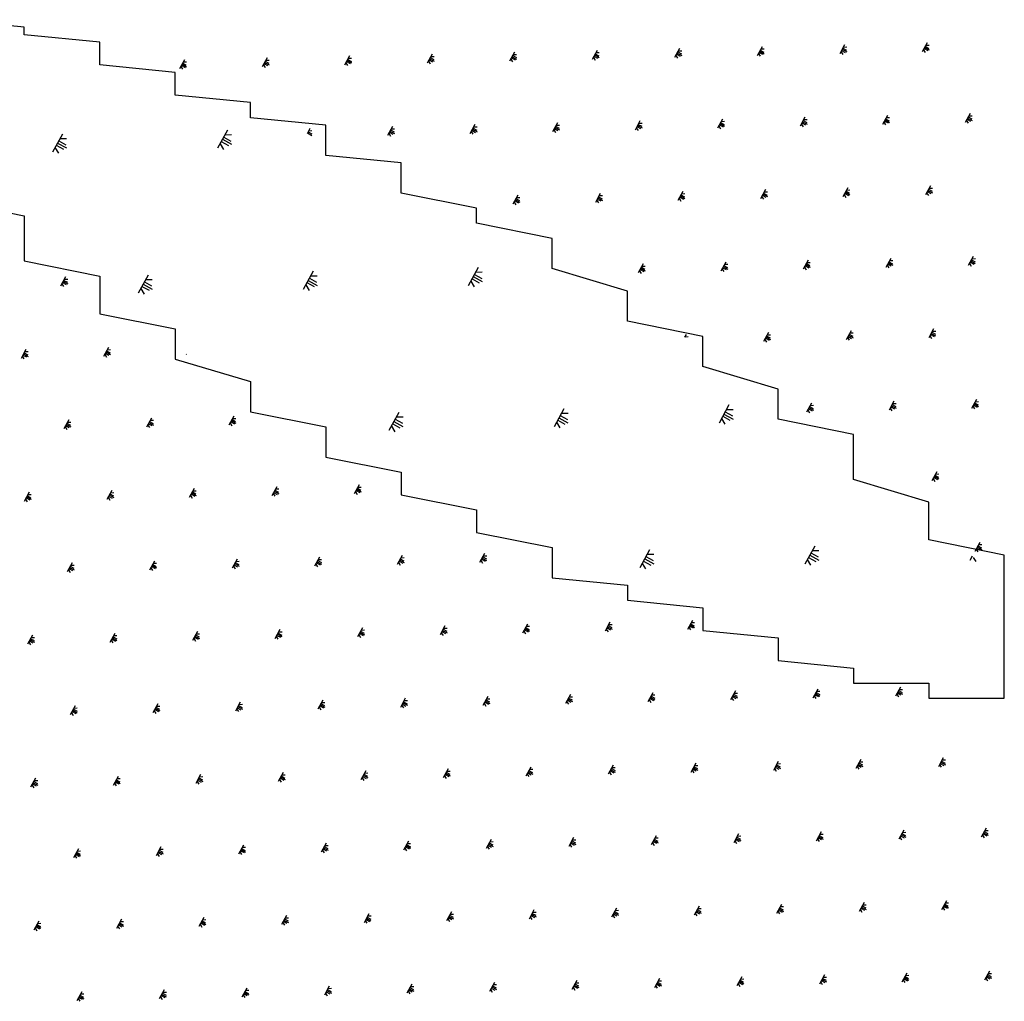
# Model space of a CAD drawing. Extents: x -103876 to -102917, y 57504 to 58908.
# Drawn here: x -103094 to -103081, y 58616 to 58629 of the extents above; entities that cross this region are included whole.
import ezdxf

# ---------------------------------------------------------------- set-up
doc = ezdxf.new("R2010")
doc.units = 0
doc.layers.get('0').update_dxf_attribs({"linetype": 'CONTINUOUS'})

msp = doc.modelspace()

# ---------------------------------------------------------------- linework, layer by layer
at = {"color": 254}
for p, q in [((-103083.118, 58628.467), (-103083.184, 58628.347)), ((-103082.023, 58628.492), (-103082.089, 58628.372)), ((-103082.04, 58628.462), (-103081.996, 58628.463)), ((-103089.685, 58628.319), (-103089.751, 58628.199)), ((-103088.591, 58628.343), (-103088.657, 58628.223)), ((-103087.496, 58628.368), (-103087.562, 58628.248)), ((-103087.521, 58628.323), (-103087.473, 58628.297)), ((-103087.513, 58628.338), (-103087.469, 58628.339)), ((-103086.402, 58628.393), (-103086.467, 58628.273)), ((-103086.434, 58628.333), (-103086.374, 58628.3)), ((-103086.426, 58628.348), (-103086.378, 58628.321)), ((-103086.418, 58628.363), (-103086.374, 58628.364)), ((-103085.307, 58628.417), (-103085.373, 58628.297)), ((-103085.356, 58628.327), (-103085.334, 58628.29)), ((-103085.348, 58628.342), (-103085.3, 58628.316)), ((-103085.34, 58628.357), (-103085.28, 58628.325)), ((-103085.332, 58628.372), (-103085.284, 58628.346)), ((-103085.323, 58628.387), (-103085.28, 58628.388)), ((-103084.212, 58628.442), (-103084.278, 58628.322)), ((-103084.262, 58628.352), (-103084.239, 58628.315)), ((-103084.254, 58628.367), (-103084.206, 58628.341)), ((-103084.245, 58628.382), (-103084.185, 58628.349)), ((-103084.237, 58628.397), (-103084.189, 58628.371)), ((-103084.229, 58628.412), (-103084.185, 58628.413)), ((-103083.167, 58628.377), (-103083.144, 58628.339)), ((-103083.159, 58628.392), (-103083.111, 58628.366)), ((-103083.151, 58628.407), (-103083.091, 58628.374)), ((-103083.143, 58628.422), (-103083.094, 58628.396)), ((-103083.134, 58628.437), (-103083.091, 58628.438)), ((-103082.073, 58628.402), (-103082.05, 58628.364)), ((-103082.064, 58628.417), (-103082.016, 58628.39)), ((-103082.056, 58628.432), (-103081.996, 58628.399)), ((-103082.048, 58628.447), (-103082, 58628.42)), ((-103091.875, 58628.269), (-103091.94, 58628.149)), ((-103091.916, 58628.194), (-103091.868, 58628.168)), ((-103091.907, 58628.209), (-103091.847, 58628.176)), ((-103091.899, 58628.224), (-103091.851, 58628.198)), ((-103091.891, 58628.239), (-103091.847, 58628.24)), ((-103090.78, 58628.294), (-103090.846, 58628.174)), ((-103090.829, 58628.204), (-103090.806, 58628.167)), ((-103090.821, 58628.219), (-103090.773, 58628.193)), ((-103090.813, 58628.234), (-103090.753, 58628.201)), ((-103090.805, 58628.249), (-103090.757, 58628.223)), ((-103090.796, 58628.264), (-103090.753, 58628.265)), ((-103089.735, 58628.229), (-103089.712, 58628.191)), ((-103089.726, 58628.244), (-103089.678, 58628.217)), ((-103089.718, 58628.259), (-103089.658, 58628.226)), ((-103089.71, 58628.274), (-103089.662, 58628.247)), ((-103089.702, 58628.289), (-103089.658, 58628.29)), ((-103088.64, 58628.253), (-103088.617, 58628.216)), ((-103088.632, 58628.268), (-103088.584, 58628.242)), ((-103088.624, 58628.283), (-103088.564, 58628.251)), ((-103088.615, 58628.298), (-103088.567, 58628.272)), ((-103088.607, 58628.313), (-103088.563, 58628.314)), ((-103087.545, 58628.278), (-103087.523, 58628.241)), ((-103087.537, 58628.293), (-103087.489, 58628.267)), ((-103087.529, 58628.308), (-103087.469, 58628.275)), ((-103086.451, 58628.303), (-103086.428, 58628.265)), ((-103086.443, 58628.318), (-103086.395, 58628.291)), ((-103091.924, 58628.179), (-103091.901, 58628.142)), ((-103081.455, 58627.556), (-103081.52, 58627.436)), ((-103088.022, 58627.408), (-103088.088, 58627.288)), ((-103086.928, 58627.433), (-103086.993, 58627.312)), ((-103085.833, 58627.457), (-103085.899, 58627.337)), ((-103085.858, 58627.412), (-103085.81, 58627.386)), ((-103085.849, 58627.427), (-103085.806, 58627.428)), ((-103084.738, 58627.482), (-103084.804, 58627.362)), ((-103084.779, 58627.407), (-103084.731, 58627.381)), ((-103084.771, 58627.422), (-103084.711, 58627.389)), ((-103084.763, 58627.437), (-103084.715, 58627.411)), ((-103084.755, 58627.452), (-103084.711, 58627.453)), ((-103083.644, 58627.507), (-103083.71, 58627.387)), ((-103083.693, 58627.417), (-103083.67, 58627.379)), ((-103083.685, 58627.432), (-103083.637, 58627.405)), ((-103083.677, 58627.447), (-103083.617, 58627.414)), ((-103083.668, 58627.462), (-103083.62, 58627.435)), ((-103083.66, 58627.477), (-103083.616, 58627.478)), ((-103082.549, 58627.531), (-103082.615, 58627.411)), ((-103082.598, 58627.441), (-103082.576, 58627.404)), ((-103082.59, 58627.456), (-103082.542, 58627.43)), ((-103082.582, 58627.471), (-103082.522, 58627.438)), ((-103082.574, 58627.486), (-103082.526, 58627.46)), ((-103082.566, 58627.501), (-103082.522, 58627.502)), ((-103081.504, 58627.466), (-103081.481, 58627.429)), ((-103081.496, 58627.481), (-103081.448, 58627.455)), ((-103081.487, 58627.496), (-103081.427, 58627.463)), ((-103081.479, 58627.511), (-103081.431, 58627.485)), ((-103081.471, 58627.526), (-103081.427, 58627.527)), ((-103090.211, 58627.358), (-103090.25, 58627.287)), ((-103090.244, 58627.298), (-103090.184, 58627.266)), ((-103090.236, 58627.313), (-103090.188, 58627.287)), ((-103090.228, 58627.328), (-103090.184, 58627.329)), ((-103089.117, 58627.383), (-103089.182, 58627.263)), ((-103089.166, 58627.293), (-103089.143, 58627.256)), ((-103089.158, 58627.308), (-103089.11, 58627.282)), ((-103089.15, 58627.323), (-103089.09, 58627.29)), ((-103089.141, 58627.338), (-103089.093, 58627.312)), ((-103089.133, 58627.353), (-103089.089, 58627.354)), ((-103088.071, 58627.318), (-103088.049, 58627.28)), ((-103088.063, 58627.333), (-103088.015, 58627.306)), ((-103088.055, 58627.348), (-103087.995, 58627.315)), ((-103088.047, 58627.363), (-103087.999, 58627.337)), ((-103088.039, 58627.378), (-103087.995, 58627.379)), ((-103086.977, 58627.342), (-103086.954, 58627.305)), ((-103086.969, 58627.357), (-103086.921, 58627.331)), ((-103086.96, 58627.372), (-103086.9, 58627.34)), ((-103086.952, 58627.387), (-103086.904, 58627.361)), ((-103086.944, 58627.403), (-103086.9, 58627.403)), ((-103085.882, 58627.367), (-103085.859, 58627.33)), ((-103085.874, 58627.382), (-103085.826, 58627.356)), ((-103085.866, 58627.397), (-103085.806, 58627.364)), ((-103084.788, 58627.392), (-103084.765, 58627.354)), ((-103086.359, 58626.497), (-103086.425, 58626.377)), ((-103085.264, 58626.522), (-103085.33, 58626.402)), ((-103085.281, 58626.492), (-103085.237, 58626.493)), ((-103084.17, 58626.546), (-103084.235, 58626.426)), ((-103084.194, 58626.501), (-103084.146, 58626.475)), ((-103084.186, 58626.516), (-103084.142, 58626.517)), ((-103083.075, 58626.571), (-103083.141, 58626.451)), ((-103083.116, 58626.496), (-103083.068, 58626.47)), ((-103083.108, 58626.511), (-103083.048, 58626.478)), ((-103083.1, 58626.526), (-103083.052, 58626.5)), ((-103083.092, 58626.541), (-103083.048, 58626.542)), ((-103081.981, 58626.596), (-103082.046, 58626.476)), ((-103082.03, 58626.506), (-103082.007, 58626.468)), ((-103082.022, 58626.521), (-103081.974, 58626.494)), ((-103082.013, 58626.536), (-103081.953, 58626.503)), ((-103082.005, 58626.551), (-103081.957, 58626.524)), ((-103081.997, 58626.566), (-103081.953, 58626.567)), ((-103087.453, 58626.472), (-103087.519, 58626.352)), ((-103087.503, 58626.382), (-103087.48, 58626.345)), ((-103087.494, 58626.397), (-103087.446, 58626.371)), ((-103087.486, 58626.412), (-103087.426, 58626.379)), ((-103087.478, 58626.427), (-103087.43, 58626.401)), ((-103087.47, 58626.442), (-103087.426, 58626.443)), ((-103086.408, 58626.407), (-103086.385, 58626.369)), ((-103086.4, 58626.422), (-103086.352, 58626.396)), ((-103086.392, 58626.437), (-103086.332, 58626.404)), ((-103086.383, 58626.452), (-103086.335, 58626.426)), ((-103086.375, 58626.467), (-103086.331, 58626.468)), ((-103085.314, 58626.432), (-103085.291, 58626.394)), ((-103085.305, 58626.447), (-103085.257, 58626.42)), ((-103085.297, 58626.462), (-103085.237, 58626.429)), ((-103085.289, 58626.477), (-103085.241, 58626.45)), ((-103084.219, 58626.456), (-103084.196, 58626.419)), ((-103084.211, 58626.471), (-103084.163, 58626.445)), ((-103084.203, 58626.486), (-103084.143, 58626.453)), ((-103083.124, 58626.481), (-103083.102, 58626.444)), ((-103084.696, 58625.586), (-103084.761, 58625.466)), ((-103083.601, 58625.611), (-103083.667, 58625.491)), ((-103083.617, 58625.581), (-103083.574, 58625.582)), ((-103082.506, 58625.635), (-103082.572, 58625.515)), ((-103082.539, 58625.575), (-103082.479, 58625.543)), ((-103082.531, 58625.59), (-103082.483, 58625.564)), ((-103082.523, 58625.605), (-103082.479, 58625.606)), ((-103081.412, 58625.66), (-103081.478, 58625.54)), ((-103081.453, 58625.585), (-103081.405, 58625.559)), ((-103081.445, 58625.6), (-103081.385, 58625.567)), ((-103081.436, 58625.615), (-103081.388, 58625.589)), ((-103081.428, 58625.63), (-103081.384, 58625.631)), ((-103085.79, 58625.561), (-103085.856, 58625.441)), ((-103085.839, 58625.471), (-103085.817, 58625.434)), ((-103085.831, 58625.486), (-103085.783, 58625.46)), ((-103085.823, 58625.501), (-103085.763, 58625.468)), ((-103085.815, 58625.516), (-103085.767, 58625.49)), ((-103085.807, 58625.531), (-103085.763, 58625.532)), ((-103084.745, 58625.496), (-103084.722, 58625.459)), ((-103084.737, 58625.511), (-103084.689, 58625.485)), ((-103084.728, 58625.526), (-103084.668, 58625.493)), ((-103084.72, 58625.541), (-103084.672, 58625.515)), ((-103084.712, 58625.556), (-103084.668, 58625.557)), ((-103083.65, 58625.521), (-103083.628, 58625.483)), ((-103083.642, 58625.536), (-103083.594, 58625.509)), ((-103083.634, 58625.551), (-103083.574, 58625.518)), ((-103083.626, 58625.566), (-103083.578, 58625.539)), ((-103082.556, 58625.545), (-103082.533, 58625.508)), ((-103082.547, 58625.56), (-103082.499, 58625.534)), ((-103081.461, 58625.57), (-103081.438, 58625.533)), ((-103093.452, 58625.388), (-103093.518, 58625.268)), ((-103093.485, 58625.328), (-103093.425, 58625.296)), ((-103093.477, 58625.343), (-103093.429, 58625.317)), ((-103093.469, 58625.358), (-103093.425, 58625.359)), ((-103093.502, 58625.298), (-103093.479, 58625.261)), ((-103093.493, 58625.313), (-103093.445, 58625.287)), ((-103083.032, 58624.675), (-103083.098, 58624.555)), ((-103081.938, 58624.7), (-103082.003, 58624.58)), ((-103081.954, 58624.67), (-103081.91, 58624.671)), ((-103085.221, 58624.626), (-103085.241, 58624.591)), ((-103085.238, 58624.596), (-103085.194, 58624.597)), ((-103084.127, 58624.65), (-103084.193, 58624.53)), ((-103084.176, 58624.56), (-103084.153, 58624.523)), ((-103084.168, 58624.575), (-103084.12, 58624.549)), ((-103084.16, 58624.59), (-103084.1, 58624.558)), ((-103084.152, 58624.605), (-103084.104, 58624.579)), ((-103084.143, 58624.62), (-103084.1, 58624.621)), ((-103083.082, 58624.585), (-103083.059, 58624.548)), ((-103083.073, 58624.6), (-103083.025, 58624.574)), ((-103083.065, 58624.615), (-103083.005, 58624.582)), ((-103083.057, 58624.63), (-103083.009, 58624.604)), ((-103083.049, 58624.645), (-103083.005, 58624.646)), ((-103081.987, 58624.61), (-103081.964, 58624.572)), ((-103081.979, 58624.625), (-103081.931, 58624.599)), ((-103081.971, 58624.64), (-103081.911, 58624.607)), ((-103081.962, 58624.655), (-103081.914, 58624.629)), ((-103093.978, 58624.428), (-103094.044, 58624.308)), ((-103092.884, 58624.453), (-103092.949, 58624.333)), ((-103092.908, 58624.408), (-103092.86, 58624.382)), ((-103092.9, 58624.423), (-103092.856, 58624.424)), ((-103094.027, 58624.338), (-103094.005, 58624.301)), ((-103094.019, 58624.353), (-103093.971, 58624.327)), ((-103094.011, 58624.368), (-103093.951, 58624.335)), ((-103094.003, 58624.383), (-103093.955, 58624.357)), ((-103093.995, 58624.398), (-103093.951, 58624.399)), ((-103092.933, 58624.363), (-103092.91, 58624.325)), ((-103092.925, 58624.378), (-103092.877, 58624.352)), ((-103092.916, 58624.393), (-103092.856, 58624.36)), ((-103091.85, 58624.366), (-103091.855, 58624.358)), ((-103081.369, 58623.764), (-103081.435, 58623.644)), ((-103083.558, 58623.715), (-103083.624, 58623.595)), ((-103083.608, 58623.625), (-103083.585, 58623.587)), ((-103083.599, 58623.64), (-103083.551, 58623.614)), ((-103083.591, 58623.655), (-103083.531, 58623.622)), ((-103083.583, 58623.67), (-103083.535, 58623.644)), ((-103083.575, 58623.685), (-103083.531, 58623.686)), ((-103082.464, 58623.74), (-103082.529, 58623.62)), ((-103082.513, 58623.65), (-103082.49, 58623.612)), ((-103082.505, 58623.665), (-103082.457, 58623.638)), ((-103082.496, 58623.68), (-103082.436, 58623.647)), ((-103082.488, 58623.695), (-103082.44, 58623.668)), ((-103082.48, 58623.71), (-103082.436, 58623.711)), ((-103081.418, 58623.674), (-103081.396, 58623.637)), ((-103081.41, 58623.689), (-103081.362, 58623.663)), ((-103081.402, 58623.704), (-103081.342, 58623.671)), ((-103081.394, 58623.719), (-103081.346, 58623.693)), ((-103081.385, 58623.734), (-103081.342, 58623.735)), ((-103093.409, 58623.493), (-103093.475, 58623.373)), ((-103092.315, 58623.517), (-103092.381, 58623.397)), ((-103092.331, 58623.487), (-103092.288, 58623.488)), ((-103091.22, 58623.542), (-103091.286, 58623.422)), ((-103091.245, 58623.497), (-103091.197, 58623.471)), ((-103091.237, 58623.512), (-103091.193, 58623.513)), ((-103093.459, 58623.403), (-103093.436, 58623.365)), ((-103093.451, 58623.418), (-103093.403, 58623.391)), ((-103093.442, 58623.433), (-103093.382, 58623.4)), ((-103093.434, 58623.448), (-103093.386, 58623.421)), ((-103093.426, 58623.463), (-103093.382, 58623.464)), ((-103092.364, 58623.427), (-103092.341, 58623.39)), ((-103092.356, 58623.442), (-103092.308, 58623.416)), ((-103092.348, 58623.457), (-103092.288, 58623.424)), ((-103092.34, 58623.472), (-103092.292, 58623.446)), ((-103091.27, 58623.452), (-103091.247, 58623.415)), ((-103091.261, 58623.467), (-103091.213, 58623.441)), ((-103091.253, 58623.482), (-103091.193, 58623.449)), ((-103081.895, 58622.804), (-103081.961, 58622.684)), ((-103081.944, 58622.714), (-103081.922, 58622.677)), ((-103081.936, 58622.729), (-103081.888, 58622.703)), ((-103081.928, 58622.744), (-103081.868, 58622.711)), ((-103081.92, 58622.759), (-103081.872, 58622.733)), ((-103081.911, 58622.774), (-103081.868, 58622.775)), ((-103091.746, 58622.582), (-103091.812, 58622.462)), ((-103090.652, 58622.606), (-103090.717, 58622.486)), ((-103090.668, 58622.576), (-103090.624, 58622.577)), ((-103089.557, 58622.631), (-103089.623, 58622.511)), ((-103089.582, 58622.586), (-103089.534, 58622.56)), ((-103089.573, 58622.601), (-103089.53, 58622.602)), ((-103093.935, 58622.532), (-103094.001, 58622.412)), ((-103093.985, 58622.442), (-103093.962, 58622.405)), ((-103093.976, 58622.457), (-103093.928, 58622.431)), ((-103093.968, 58622.472), (-103093.908, 58622.439)), ((-103093.96, 58622.487), (-103093.912, 58622.461)), ((-103093.952, 58622.502), (-103093.908, 58622.503)), ((-103092.841, 58622.557), (-103092.907, 58622.437)), ((-103092.89, 58622.467), (-103092.867, 58622.43)), ((-103092.882, 58622.482), (-103092.834, 58622.456)), ((-103092.874, 58622.497), (-103092.814, 58622.464)), ((-103092.865, 58622.512), (-103092.817, 58622.486)), ((-103092.857, 58622.527), (-103092.813, 58622.528)), ((-103091.795, 58622.492), (-103091.773, 58622.454)), ((-103091.787, 58622.507), (-103091.739, 58622.48)), ((-103091.779, 58622.522), (-103091.719, 58622.489)), ((-103091.771, 58622.537), (-103091.723, 58622.51)), ((-103091.763, 58622.552), (-103091.719, 58622.553)), ((-103090.701, 58622.516), (-103090.678, 58622.479)), ((-103090.693, 58622.531), (-103090.645, 58622.505)), ((-103090.684, 58622.546), (-103090.624, 58622.514)), ((-103090.676, 58622.561), (-103090.628, 58622.535)), ((-103089.606, 58622.541), (-103089.584, 58622.504)), ((-103089.598, 58622.556), (-103089.55, 58622.53)), ((-103089.59, 58622.571), (-103089.53, 58622.538)), ((-103081.326, 58621.868), (-103081.392, 58621.748)), ((-103081.367, 58621.793), (-103081.319, 58621.767)), ((-103081.359, 58621.808), (-103081.299, 58621.775)), ((-103081.351, 58621.823), (-103081.303, 58621.797)), ((-103081.343, 58621.838), (-103081.299, 58621.839)), ((-103090.083, 58621.671), (-103090.149, 58621.551)), ((-103088.988, 58621.696), (-103089.054, 58621.575)), ((-103089.005, 58621.665), (-103088.961, 58621.666)), ((-103087.894, 58621.72), (-103087.96, 58621.6)), ((-103087.927, 58621.66), (-103087.867, 58621.627)), ((-103087.918, 58621.675), (-103087.87, 58621.649)), ((-103087.91, 58621.69), (-103087.866, 58621.691)), ((-103081.376, 58621.778), (-103081.353, 58621.741)), ((-103093.367, 58621.597), (-103093.432, 58621.477)), ((-103093.4, 58621.537), (-103093.34, 58621.504)), ((-103093.391, 58621.552), (-103093.343, 58621.525)), ((-103093.383, 58621.567), (-103093.339, 58621.568)), ((-103092.272, 58621.621), (-103092.338, 58621.501)), ((-103092.321, 58621.531), (-103092.299, 58621.494)), ((-103092.313, 58621.546), (-103092.265, 58621.52)), ((-103092.305, 58621.561), (-103092.245, 58621.529)), ((-103092.297, 58621.576), (-103092.249, 58621.55)), ((-103092.289, 58621.591), (-103092.245, 58621.592)), ((-103091.178, 58621.646), (-103091.243, 58621.526)), ((-103091.227, 58621.556), (-103091.204, 58621.519)), ((-103091.219, 58621.571), (-103091.171, 58621.545)), ((-103091.21, 58621.586), (-103091.15, 58621.553)), ((-103091.202, 58621.601), (-103091.154, 58621.575)), ((-103091.194, 58621.616), (-103091.15, 58621.617)), ((-103090.132, 58621.581), (-103090.109, 58621.543)), ((-103090.124, 58621.596), (-103090.076, 58621.569)), ((-103090.116, 58621.611), (-103090.056, 58621.578)), ((-103090.108, 58621.626), (-103090.06, 58621.599)), ((-103090.099, 58621.641), (-103090.056, 58621.642)), ((-103089.038, 58621.605), (-103089.015, 58621.568)), ((-103089.029, 58621.62), (-103088.981, 58621.594)), ((-103089.021, 58621.635), (-103088.961, 58621.603)), ((-103089.013, 58621.65), (-103088.965, 58621.624)), ((-103087.943, 58621.63), (-103087.92, 58621.593)), ((-103087.935, 58621.645), (-103087.887, 58621.619)), ((-103093.416, 58621.507), (-103093.393, 58621.469)), ((-103093.408, 58621.522), (-103093.36, 58621.495)), ((-103088.42, 58620.76), (-103088.485, 58620.64)), ((-103087.325, 58620.785), (-103087.391, 58620.665)), ((-103087.342, 58620.755), (-103087.298, 58620.756)), ((-103086.231, 58620.809), (-103086.296, 58620.689)), ((-103086.263, 58620.749), (-103086.203, 58620.716)), ((-103086.255, 58620.764), (-103086.207, 58620.738)), ((-103086.247, 58620.779), (-103086.203, 58620.78)), ((-103085.136, 58620.834), (-103085.202, 58620.714)), ((-103085.185, 58620.744), (-103085.162, 58620.707)), ((-103085.177, 58620.759), (-103085.129, 58620.733)), ((-103085.169, 58620.774), (-103085.109, 58620.741)), ((-103085.161, 58620.789), (-103085.113, 58620.763)), ((-103085.152, 58620.804), (-103085.109, 58620.805)), ((-103093.893, 58620.636), (-103093.958, 58620.516)), ((-103092.798, 58620.661), (-103092.864, 58620.541)), ((-103092.823, 58620.616), (-103092.775, 58620.59)), ((-103092.814, 58620.631), (-103092.771, 58620.632)), ((-103091.703, 58620.686), (-103091.769, 58620.566)), ((-103091.736, 58620.626), (-103091.676, 58620.593)), ((-103091.728, 58620.641), (-103091.68, 58620.615)), ((-103091.72, 58620.656), (-103091.676, 58620.657)), ((-103090.609, 58620.711), (-103090.675, 58620.59)), ((-103090.658, 58620.62), (-103090.635, 58620.583)), ((-103090.65, 58620.635), (-103090.602, 58620.609)), ((-103090.642, 58620.651), (-103090.582, 58620.618)), ((-103090.633, 58620.666), (-103090.585, 58620.639)), ((-103090.625, 58620.681), (-103090.581, 58620.682)), ((-103089.514, 58620.735), (-103089.58, 58620.615)), ((-103089.564, 58620.645), (-103089.541, 58620.608)), ((-103089.555, 58620.66), (-103089.507, 58620.634)), ((-103089.547, 58620.675), (-103089.487, 58620.642)), ((-103089.539, 58620.69), (-103089.491, 58620.664)), ((-103089.531, 58620.705), (-103089.487, 58620.706)), ((-103088.469, 58620.67), (-103088.446, 58620.632)), ((-103088.461, 58620.685), (-103088.413, 58620.659)), ((-103088.453, 58620.7), (-103088.393, 58620.667)), ((-103088.444, 58620.715), (-103088.396, 58620.689)), ((-103088.436, 58620.73), (-103088.392, 58620.731)), ((-103087.374, 58620.695), (-103087.352, 58620.657)), ((-103087.366, 58620.71), (-103087.318, 58620.683)), ((-103087.358, 58620.725), (-103087.298, 58620.692)), ((-103087.35, 58620.74), (-103087.302, 58620.713)), ((-103086.28, 58620.719), (-103086.257, 58620.682)), ((-103086.272, 58620.734), (-103086.224, 58620.708)), ((-103093.942, 58620.546), (-103093.919, 58620.509)), ((-103093.934, 58620.561), (-103093.886, 58620.535)), ((-103093.925, 58620.576), (-103093.865, 58620.544)), ((-103093.917, 58620.591), (-103093.869, 58620.565)), ((-103093.909, 58620.606), (-103093.865, 58620.607)), ((-103092.847, 58620.571), (-103092.825, 58620.534)), ((-103092.839, 58620.586), (-103092.791, 58620.56)), ((-103092.831, 58620.601), (-103092.771, 58620.568)), ((-103091.753, 58620.596), (-103091.73, 58620.558)), ((-103091.745, 58620.611), (-103091.696, 58620.585)), ((-103086.756, 58619.849), (-103086.822, 58619.729)), ((-103085.662, 58619.874), (-103085.728, 58619.754)), ((-103085.686, 58619.829), (-103085.638, 58619.802)), ((-103085.678, 58619.844), (-103085.634, 58619.845)), ((-103084.567, 58619.898), (-103084.633, 58619.778)), ((-103084.6, 58619.838), (-103084.54, 58619.806)), ((-103084.592, 58619.853), (-103084.544, 58619.827)), ((-103084.584, 58619.868), (-103084.54, 58619.869)), ((-103083.473, 58619.923), (-103083.538, 58619.803)), ((-103083.522, 58619.833), (-103083.499, 58619.796)), ((-103083.514, 58619.848), (-103083.466, 58619.822)), ((-103083.506, 58619.863), (-103083.446, 58619.83)), ((-103083.497, 58619.878), (-103083.449, 58619.852)), ((-103083.489, 58619.893), (-103083.445, 58619.894)), ((-103082.378, 58619.948), (-103082.444, 58619.828)), ((-103082.427, 58619.858), (-103082.405, 58619.82)), ((-103082.419, 58619.873), (-103082.371, 58619.846)), ((-103082.411, 58619.888), (-103082.351, 58619.855)), ((-103082.403, 58619.903), (-103082.355, 58619.876)), ((-103082.395, 58619.918), (-103082.351, 58619.919)), ((-103093.324, 58619.701), (-103093.39, 58619.581)), ((-103092.229, 58619.726), (-103092.295, 58619.606)), ((-103091.135, 58619.75), (-103091.2, 58619.63)), ((-103091.159, 58619.705), (-103091.111, 58619.679)), ((-103091.151, 58619.72), (-103091.107, 58619.721)), ((-103090.04, 58619.775), (-103090.106, 58619.655)), ((-103090.081, 58619.7), (-103090.033, 58619.674)), ((-103090.073, 58619.715), (-103090.013, 58619.682)), ((-103090.065, 58619.73), (-103090.017, 58619.704)), ((-103090.057, 58619.745), (-103090.013, 58619.746)), ((-103088.946, 58619.8), (-103089.011, 58619.68)), ((-103088.995, 58619.71), (-103088.972, 58619.672)), ((-103088.987, 58619.725), (-103088.939, 58619.698)), ((-103088.978, 58619.74), (-103088.918, 58619.707)), ((-103088.97, 58619.755), (-103088.922, 58619.728)), ((-103088.962, 58619.77), (-103088.918, 58619.771)), ((-103087.851, 58619.824), (-103087.917, 58619.704)), ((-103087.9, 58619.734), (-103087.878, 58619.697)), ((-103087.892, 58619.749), (-103087.844, 58619.723)), ((-103087.884, 58619.764), (-103087.824, 58619.731)), ((-103087.876, 58619.779), (-103087.828, 58619.753)), ((-103087.867, 58619.794), (-103087.824, 58619.795)), ((-103086.806, 58619.759), (-103086.783, 58619.722)), ((-103086.797, 58619.774), (-103086.749, 58619.748)), ((-103086.789, 58619.789), (-103086.729, 58619.756)), ((-103086.781, 58619.804), (-103086.733, 58619.778)), ((-103086.773, 58619.819), (-103086.729, 58619.82)), ((-103085.711, 58619.784), (-103085.688, 58619.746)), ((-103085.703, 58619.799), (-103085.655, 58619.772)), ((-103085.695, 58619.814), (-103085.635, 58619.781)), ((-103084.617, 58619.808), (-103084.594, 58619.771)), ((-103084.608, 58619.823), (-103084.56, 58619.797)), ((-103093.373, 58619.611), (-103093.35, 58619.573)), ((-103093.365, 58619.626), (-103093.317, 58619.6)), ((-103093.357, 58619.641), (-103093.297, 58619.608)), ((-103093.349, 58619.656), (-103093.301, 58619.63)), ((-103093.34, 58619.671), (-103093.297, 58619.672)), ((-103092.279, 58619.636), (-103092.256, 58619.598)), ((-103092.27, 58619.651), (-103092.222, 58619.624)), ((-103092.262, 58619.666), (-103092.202, 58619.633)), ((-103092.254, 58619.681), (-103092.206, 58619.654)), ((-103092.246, 58619.696), (-103092.202, 58619.697)), ((-103091.184, 58619.66), (-103091.161, 58619.623)), ((-103091.176, 58619.675), (-103091.128, 58619.649)), ((-103091.168, 58619.69), (-103091.108, 58619.657)), ((-103090.089, 58619.685), (-103090.067, 58619.647)), ((-103085.093, 58618.938), (-103085.159, 58618.818)), ((-103083.999, 58618.963), (-103084.064, 58618.843)), ((-103084.023, 58618.918), (-103083.975, 58618.892)), ((-103084.015, 58618.933), (-103083.971, 58618.934)), ((-103082.904, 58618.988), (-103082.97, 58618.867)), ((-103082.937, 58618.928), (-103082.877, 58618.895)), ((-103082.929, 58618.943), (-103082.881, 58618.916)), ((-103082.92, 58618.958), (-103082.877, 58618.959)), ((-103081.809, 58619.012), (-103081.875, 58618.892)), ((-103081.859, 58618.922), (-103081.836, 58618.885)), ((-103081.85, 58618.937), (-103081.802, 58618.911)), ((-103081.842, 58618.952), (-103081.782, 58618.919)), ((-103081.834, 58618.967), (-103081.786, 58618.941)), ((-103081.826, 58618.982), (-103081.782, 58618.983)), ((-103091.661, 58618.79), (-103091.726, 58618.67)), ((-103090.566, 58618.815), (-103090.632, 58618.695)), ((-103090.582, 58618.785), (-103090.539, 58618.786)), ((-103089.471, 58618.839), (-103089.537, 58618.719)), ((-103089.496, 58618.794), (-103089.448, 58618.768)), ((-103089.488, 58618.809), (-103089.444, 58618.81)), ((-103088.377, 58618.864), (-103088.443, 58618.744)), ((-103088.418, 58618.789), (-103088.37, 58618.763)), ((-103088.41, 58618.804), (-103088.35, 58618.771)), ((-103088.402, 58618.819), (-103088.354, 58618.793)), ((-103088.393, 58618.834), (-103088.35, 58618.835)), ((-103087.282, 58618.889), (-103087.348, 58618.769)), ((-103087.332, 58618.799), (-103087.309, 58618.761)), ((-103087.323, 58618.814), (-103087.275, 58618.787)), ((-103087.315, 58618.829), (-103087.255, 58618.796)), ((-103087.307, 58618.844), (-103087.259, 58618.817)), ((-103087.299, 58618.859), (-103087.255, 58618.86)), ((-103086.188, 58618.913), (-103086.253, 58618.793)), ((-103086.237, 58618.823), (-103086.214, 58618.786)), ((-103086.229, 58618.838), (-103086.181, 58618.812)), ((-103086.221, 58618.853), (-103086.161, 58618.821)), ((-103086.212, 58618.868), (-103086.164, 58618.842)), ((-103086.204, 58618.883), (-103086.16, 58618.884)), ((-103085.142, 58618.848), (-103085.12, 58618.811)), ((-103085.134, 58618.863), (-103085.086, 58618.837)), ((-103085.126, 58618.878), (-103085.066, 58618.845)), ((-103085.118, 58618.893), (-103085.07, 58618.867)), ((-103085.11, 58618.908), (-103085.066, 58618.909)), ((-103084.048, 58618.873), (-103084.025, 58618.835)), ((-103084.04, 58618.888), (-103083.992, 58618.862)), ((-103084.031, 58618.903), (-103083.971, 58618.87)), ((-103082.953, 58618.897), (-103082.931, 58618.86)), ((-103082.945, 58618.913), (-103082.897, 58618.886)), ((-103093.85, 58618.741), (-103093.916, 58618.621)), ((-103093.891, 58618.666), (-103093.843, 58618.639)), ((-103093.883, 58618.681), (-103093.823, 58618.648)), ((-103093.874, 58618.696), (-103093.826, 58618.669)), ((-103093.866, 58618.711), (-103093.822, 58618.712)), ((-103092.755, 58618.765), (-103092.821, 58618.645)), ((-103092.805, 58618.675), (-103092.782, 58618.638)), ((-103092.796, 58618.69), (-103092.748, 58618.664)), ((-103092.788, 58618.705), (-103092.728, 58618.672)), ((-103092.78, 58618.72), (-103092.732, 58618.694)), ((-103092.772, 58618.735), (-103092.728, 58618.736)), ((-103091.71, 58618.7), (-103091.687, 58618.663)), ((-103091.702, 58618.715), (-103091.654, 58618.689)), ((-103091.694, 58618.73), (-103091.633, 58618.697)), ((-103091.685, 58618.745), (-103091.637, 58618.719)), ((-103091.677, 58618.76), (-103091.633, 58618.761)), ((-103090.615, 58618.725), (-103090.593, 58618.687)), ((-103090.607, 58618.74), (-103090.559, 58618.713)), ((-103090.599, 58618.755), (-103090.539, 58618.722)), ((-103090.591, 58618.77), (-103090.543, 58618.743)), ((-103089.521, 58618.749), (-103089.498, 58618.712)), ((-103089.513, 58618.764), (-103089.465, 58618.738)), ((-103089.504, 58618.779), (-103089.444, 58618.746)), ((-103088.426, 58618.774), (-103088.403, 58618.737)), ((-103093.899, 58618.651), (-103093.876, 58618.613)), ((-103084.524, 58618.003), (-103084.59, 58617.883)), ((-103083.43, 58618.027), (-103083.496, 58617.907)), ((-103082.335, 58618.052), (-103082.401, 58617.932)), ((-103082.36, 58618.007), (-103082.312, 58617.981)), ((-103082.352, 58618.022), (-103082.308, 58618.023)), ((-103081.241, 58618.077), (-103081.306, 58617.957)), ((-103081.282, 58618.002), (-103081.234, 58617.975)), ((-103081.274, 58618.017), (-103081.214, 58617.984)), ((-103081.265, 58618.032), (-103081.217, 58618.005)), ((-103081.257, 58618.047), (-103081.213, 58618.048)), ((-103089.997, 58617.879), (-103090.063, 58617.759)), ((-103088.903, 58617.904), (-103088.969, 58617.784)), ((-103088.919, 58617.874), (-103088.875, 58617.875)), ((-103087.808, 58617.928), (-103087.874, 58617.808)), ((-103087.833, 58617.883), (-103087.785, 58617.857)), ((-103087.825, 58617.898), (-103087.781, 58617.899)), ((-103086.714, 58617.953), (-103086.779, 58617.833)), ((-103086.755, 58617.878), (-103086.707, 58617.852)), ((-103086.747, 58617.893), (-103086.686, 58617.86)), ((-103086.738, 58617.908), (-103086.69, 58617.882)), ((-103086.73, 58617.923), (-103086.686, 58617.924)), ((-103085.619, 58617.978), (-103085.685, 58617.858)), ((-103085.668, 58617.888), (-103085.646, 58617.85)), ((-103085.66, 58617.903), (-103085.612, 58617.877)), ((-103085.652, 58617.918), (-103085.592, 58617.885)), ((-103085.644, 58617.933), (-103085.596, 58617.907)), ((-103085.635, 58617.948), (-103085.592, 58617.949)), ((-103084.574, 58617.913), (-103084.551, 58617.875)), ((-103084.566, 58617.928), (-103084.518, 58617.901)), ((-103084.557, 58617.943), (-103084.497, 58617.91)), ((-103084.549, 58617.958), (-103084.501, 58617.931)), ((-103084.541, 58617.973), (-103084.497, 58617.974)), ((-103083.479, 58617.937), (-103083.456, 58617.9)), ((-103083.471, 58617.952), (-103083.423, 58617.926)), ((-103083.463, 58617.967), (-103083.403, 58617.934)), ((-103083.455, 58617.982), (-103083.407, 58617.956)), ((-103083.446, 58617.997), (-103083.403, 58617.998)), ((-103082.385, 58617.962), (-103082.362, 58617.924)), ((-103082.376, 58617.977), (-103082.328, 58617.951)), ((-103082.368, 58617.992), (-103082.308, 58617.959)), ((-103081.29, 58617.987), (-103081.267, 58617.949)), ((-103093.281, 58617.805), (-103093.347, 58617.685)), ((-103093.314, 58617.745), (-103093.254, 58617.712)), ((-103093.306, 58617.76), (-103093.258, 58617.734)), ((-103093.298, 58617.775), (-103093.254, 58617.776)), ((-103092.187, 58617.83), (-103092.252, 58617.71)), ((-103092.236, 58617.74), (-103092.213, 58617.702)), ((-103092.228, 58617.755), (-103092.18, 58617.728)), ((-103092.219, 58617.77), (-103092.159, 58617.737)), ((-103092.211, 58617.785), (-103092.163, 58617.758)), ((-103092.203, 58617.8), (-103092.159, 58617.801)), ((-103091.092, 58617.854), (-103091.158, 58617.734)), ((-103091.141, 58617.764), (-103091.119, 58617.727)), ((-103091.133, 58617.779), (-103091.085, 58617.753)), ((-103091.125, 58617.794), (-103091.065, 58617.761)), ((-103091.117, 58617.809), (-103091.069, 58617.783)), ((-103091.108, 58617.824), (-103091.065, 58617.825)), ((-103090.047, 58617.789), (-103090.024, 58617.752)), ((-103090.038, 58617.804), (-103089.99, 58617.778)), ((-103090.03, 58617.819), (-103089.97, 58617.786)), ((-103090.022, 58617.834), (-103089.974, 58617.808)), ((-103090.014, 58617.849), (-103089.97, 58617.85)), ((-103088.952, 58617.814), (-103088.929, 58617.776)), ((-103088.944, 58617.829), (-103088.896, 58617.802)), ((-103088.936, 58617.844), (-103088.876, 58617.811)), ((-103088.927, 58617.859), (-103088.879, 58617.832)), ((-103087.858, 58617.838), (-103087.835, 58617.801)), ((-103087.849, 58617.853), (-103087.801, 58617.827)), ((-103087.841, 58617.868), (-103087.781, 58617.836)), ((-103086.763, 58617.863), (-103086.74, 58617.826)), ((-103093.33, 58617.715), (-103093.308, 58617.678)), ((-103093.322, 58617.73), (-103093.274, 58617.704)), ((-103082.861, 58617.092), (-103082.927, 58616.972)), ((-103081.767, 58617.116), (-103081.832, 58616.996)), ((-103081.783, 58617.086), (-103081.739, 58617.087)), ((-103088.334, 58616.968), (-103088.4, 58616.848)), ((-103087.24, 58616.993), (-103087.305, 58616.873)), ((-103087.256, 58616.963), (-103087.212, 58616.964)), ((-103086.145, 58617.018), (-103086.211, 58616.898)), ((-103086.178, 58616.958), (-103086.118, 58616.925)), ((-103086.17, 58616.973), (-103086.122, 58616.946)), ((-103086.161, 58616.988), (-103086.118, 58616.989)), ((-103085.05, 58617.042), (-103085.116, 58616.922)), ((-103085.091, 58616.967), (-103085.043, 58616.941)), ((-103085.083, 58616.982), (-103085.023, 58616.949)), ((-103085.075, 58616.997), (-103085.027, 58616.971)), ((-103085.067, 58617.012), (-103085.023, 58617.013)), ((-103083.956, 58617.067), (-103084.022, 58616.947)), ((-103084.005, 58616.977), (-103083.982, 58616.94)), ((-103083.997, 58616.992), (-103083.949, 58616.966)), ((-103083.989, 58617.007), (-103083.929, 58616.974)), ((-103083.98, 58617.022), (-103083.932, 58616.996)), ((-103083.972, 58617.037), (-103083.928, 58617.038)), ((-103082.911, 58617.002), (-103082.888, 58616.964)), ((-103082.902, 58617.017), (-103082.854, 58616.99)), ((-103082.894, 58617.032), (-103082.834, 58616.999)), ((-103082.886, 58617.047), (-103082.838, 58617.02)), ((-103082.878, 58617.062), (-103082.834, 58617.063)), ((-103081.816, 58617.026), (-103081.793, 58616.989)), ((-103081.808, 58617.041), (-103081.76, 58617.015)), ((-103081.799, 58617.056), (-103081.739, 58617.023)), ((-103081.791, 58617.071), (-103081.743, 58617.045)), ((-103093.807, 58616.845), (-103093.873, 58616.725)), ((-103092.712, 58616.869), (-103092.778, 58616.749)), ((-103092.737, 58616.824), (-103092.689, 58616.798)), ((-103092.729, 58616.839), (-103092.685, 58616.84)), ((-103091.618, 58616.894), (-103091.684, 58616.774)), ((-103091.651, 58616.834), (-103091.591, 58616.801)), ((-103091.643, 58616.849), (-103091.595, 58616.823)), ((-103091.634, 58616.864), (-103091.591, 58616.865)), ((-103090.523, 58616.919), (-103090.589, 58616.799)), ((-103090.573, 58616.829), (-103090.55, 58616.791)), ((-103090.564, 58616.844), (-103090.516, 58616.817)), ((-103090.556, 58616.859), (-103090.496, 58616.826)), ((-103090.548, 58616.874), (-103090.5, 58616.847)), ((-103090.54, 58616.889), (-103090.496, 58616.89)), ((-103089.429, 58616.943), (-103089.494, 58616.823)), ((-103089.478, 58616.853), (-103089.455, 58616.816)), ((-103089.47, 58616.868), (-103089.422, 58616.842)), ((-103089.462, 58616.883), (-103089.402, 58616.851)), ((-103089.453, 58616.898), (-103089.405, 58616.872)), ((-103089.445, 58616.913), (-103089.401, 58616.914)), ((-103088.383, 58616.878), (-103088.361, 58616.841)), ((-103088.375, 58616.893), (-103088.327, 58616.867)), ((-103088.367, 58616.908), (-103088.307, 58616.875)), ((-103088.359, 58616.923), (-103088.311, 58616.897)), ((-103088.351, 58616.938), (-103088.307, 58616.939)), ((-103087.289, 58616.903), (-103087.266, 58616.865)), ((-103087.281, 58616.918), (-103087.233, 58616.892)), ((-103087.272, 58616.933), (-103087.212, 58616.9)), ((-103087.264, 58616.948), (-103087.216, 58616.922)), ((-103086.194, 58616.928), (-103086.172, 58616.89)), ((-103086.186, 58616.943), (-103086.138, 58616.916)), ((-103085.1, 58616.952), (-103085.077, 58616.915)), ((-103093.856, 58616.755), (-103093.834, 58616.717)), ((-103093.848, 58616.77), (-103093.8, 58616.743)), ((-103093.84, 58616.785), (-103093.78, 58616.752)), ((-103093.832, 58616.8), (-103093.784, 58616.773)), ((-103093.823, 58616.815), (-103093.78, 58616.816)), ((-103092.762, 58616.779), (-103092.739, 58616.742)), ((-103092.754, 58616.794), (-103092.706, 58616.768)), ((-103092.745, 58616.809), (-103092.685, 58616.776)), ((-103091.667, 58616.804), (-103091.644, 58616.767)), ((-103091.659, 58616.819), (-103091.611, 58616.793)), ((-103081.198, 58616.181), (-103081.264, 58616.061)), ((-103086.671, 58616.057), (-103086.737, 58615.937)), ((-103085.576, 58616.082), (-103085.642, 58615.962)), ((-103085.593, 58616.052), (-103085.549, 58616.053)), ((-103084.482, 58616.107), (-103084.547, 58615.987)), ((-103084.515, 58616.047), (-103084.455, 58616.014)), ((-103084.506, 58616.062), (-103084.458, 58616.035)), ((-103084.498, 58616.077), (-103084.454, 58616.078)), ((-103083.387, 58616.131), (-103083.453, 58616.011)), ((-103083.436, 58616.041), (-103083.414, 58616.004)), ((-103083.428, 58616.056), (-103083.38, 58616.03)), ((-103083.42, 58616.071), (-103083.36, 58616.038)), ((-103083.412, 58616.086), (-103083.364, 58616.06)), ((-103083.404, 58616.101), (-103083.36, 58616.102)), ((-103082.293, 58616.156), (-103082.358, 58616.036)), ((-103082.342, 58616.066), (-103082.319, 58616.029)), ((-103082.334, 58616.081), (-103082.286, 58616.055)), ((-103082.325, 58616.096), (-103082.265, 58616.063)), ((-103082.317, 58616.111), (-103082.269, 58616.085)), ((-103082.309, 58616.126), (-103082.265, 58616.127)), ((-103081.247, 58616.091), (-103081.225, 58616.053)), ((-103081.239, 58616.106), (-103081.191, 58616.079)), ((-103081.231, 58616.121), (-103081.171, 58616.088)), ((-103081.223, 58616.136), (-103081.175, 58616.109)), ((-103081.214, 58616.151), (-103081.171, 58616.152)), ((-103092.144, 58615.934), (-103092.21, 58615.814)), ((-103091.049, 58615.958), (-103091.115, 58615.838)), ((-103091.074, 58615.913), (-103091.026, 58615.887)), ((-103091.066, 58615.928), (-103091.022, 58615.929)), ((-103089.955, 58615.983), (-103090.02, 58615.863)), ((-103089.987, 58615.923), (-103089.927, 58615.89)), ((-103089.979, 58615.938), (-103089.931, 58615.912)), ((-103089.971, 58615.953), (-103089.927, 58615.954)), ((-103088.86, 58616.008), (-103088.926, 58615.888)), ((-103088.909, 58615.918), (-103088.887, 58615.88)), ((-103088.901, 58615.933), (-103088.853, 58615.907)), ((-103088.893, 58615.948), (-103088.833, 58615.915)), ((-103088.885, 58615.963), (-103088.837, 58615.937)), ((-103088.876, 58615.978), (-103088.833, 58615.979)), ((-103087.765, 58616.033), (-103087.831, 58615.913)), ((-103087.815, 58615.943), (-103087.792, 58615.905)), ((-103087.807, 58615.958), (-103087.759, 58615.931)), ((-103087.798, 58615.973), (-103087.738, 58615.94)), ((-103087.79, 58615.988), (-103087.742, 58615.961)), ((-103087.782, 58616.003), (-103087.738, 58616.004)), ((-103086.72, 58615.967), (-103086.697, 58615.93)), ((-103086.712, 58615.982), (-103086.664, 58615.956)), ((-103086.704, 58615.997), (-103086.644, 58615.964)), ((-103086.696, 58616.012), (-103086.647, 58615.986)), ((-103086.687, 58616.027), (-103086.644, 58616.028)), ((-103085.626, 58615.992), (-103085.603, 58615.955)), ((-103085.617, 58616.007), (-103085.569, 58615.981)), ((-103085.609, 58616.022), (-103085.549, 58615.989)), ((-103085.601, 58616.037), (-103085.553, 58616.011)), ((-103084.531, 58616.017), (-103084.508, 58615.979)), ((-103084.523, 58616.032), (-103084.475, 58616.005)), ((-103093.238, 58615.909), (-103093.304, 58615.789)), ((-103093.288, 58615.819), (-103093.265, 58615.782)), ((-103093.279, 58615.834), (-103093.231, 58615.808)), ((-103093.271, 58615.849), (-103093.211, 58615.816)), ((-103093.263, 58615.864), (-103093.215, 58615.838)), ((-103093.255, 58615.879), (-103093.211, 58615.88)), ((-103092.193, 58615.844), (-103092.17, 58615.806)), ((-103092.185, 58615.859), (-103092.137, 58615.832)), ((-103092.177, 58615.874), (-103092.117, 58615.841)), ((-103092.168, 58615.889), (-103092.12, 58615.862)), ((-103092.16, 58615.904), (-103092.116, 58615.905)), ((-103091.098, 58615.868), (-103091.076, 58615.831)), ((-103091.09, 58615.883), (-103091.042, 58615.857)), ((-103091.082, 58615.898), (-103091.022, 58615.866)), ((-103090.004, 58615.893), (-103089.981, 58615.856)), ((-103089.996, 58615.908), (-103089.948, 58615.882))]:
    msp.add_line(p, q, dxfattribs=at)
at = {"color": 0}
for p, q in [((-103093.495, 58627.284), (-103093.626, 58627.044)), ((-103091.306, 58627.334), (-103091.437, 58627.094)), ((-103091.339, 58627.274), (-103091.251, 58627.276)), ((-103093.561, 58627.164), (-103093.441, 58627.099)), ((-103093.544, 58627.194), (-103093.448, 58627.142)), ((-103093.528, 58627.224), (-103093.44, 58627.226)), ((-103091.404, 58627.154), (-103091.359, 58627.079)), ((-103091.388, 58627.184), (-103091.292, 58627.131)), ((-103091.372, 58627.214), (-103091.252, 58627.148)), ((-103091.355, 58627.244), (-103091.259, 58627.191)), ((-103093.594, 58627.104), (-103093.548, 58627.029)), ((-103093.577, 58627.134), (-103093.481, 58627.082)), ((-103090.168, 58625.463), (-103090.3, 58625.222)), ((-103087.979, 58625.512), (-103088.111, 58625.272)), ((-103088.012, 58625.452), (-103087.925, 58625.454)), ((-103092.358, 58625.413), (-103092.489, 58625.173)), ((-103092.407, 58625.323), (-103092.311, 58625.271)), ((-103092.391, 58625.353), (-103092.303, 58625.355)), ((-103090.234, 58625.343), (-103090.114, 58625.277)), ((-103090.218, 58625.373), (-103090.122, 58625.32)), ((-103090.201, 58625.403), (-103090.114, 58625.405)), ((-103088.078, 58625.332), (-103088.032, 58625.257)), ((-103088.061, 58625.362), (-103087.965, 58625.309)), ((-103088.045, 58625.392), (-103087.925, 58625.326)), ((-103088.029, 58625.422), (-103087.933, 58625.369)), ((-103092.456, 58625.233), (-103092.411, 58625.158)), ((-103092.44, 58625.263), (-103092.344, 58625.211)), ((-103092.423, 58625.293), (-103092.303, 58625.227)), ((-103090.267, 58625.282), (-103090.222, 58625.208)), ((-103090.251, 58625.313), (-103090.155, 58625.26)), ((-103086.842, 58623.641), (-103086.973, 58623.401)), ((-103084.653, 58623.69), (-103084.784, 58623.45)), ((-103084.686, 58623.63), (-103084.598, 58623.632)), ((-103089.031, 58623.591), (-103089.163, 58623.351)), ((-103089.08, 58623.501), (-103088.984, 58623.449)), ((-103089.064, 58623.531), (-103088.976, 58623.533)), ((-103086.924, 58623.491), (-103086.828, 58623.438)), ((-103086.908, 58623.521), (-103086.788, 58623.455)), ((-103086.891, 58623.551), (-103086.795, 58623.498)), ((-103086.875, 58623.581), (-103086.787, 58623.583)), ((-103084.751, 58623.51), (-103084.706, 58623.435)), ((-103084.735, 58623.54), (-103084.639, 58623.488)), ((-103084.719, 58623.57), (-103084.598, 58623.504)), ((-103084.702, 58623.6), (-103084.606, 58623.548)), ((-103089.13, 58623.411), (-103089.084, 58623.336)), ((-103089.113, 58623.441), (-103089.017, 58623.389)), ((-103089.097, 58623.471), (-103088.977, 58623.406)), ((-103086.941, 58623.461), (-103086.895, 58623.386)), ((-103083.515, 58621.819), (-103083.647, 58621.579)), ((-103085.705, 58621.77), (-103085.836, 58621.53)), ((-103085.754, 58621.68), (-103085.658, 58621.627)), ((-103085.737, 58621.71), (-103085.65, 58621.712)), ((-103083.598, 58621.669), (-103083.502, 58621.616)), ((-103083.581, 58621.699), (-103083.461, 58621.633)), ((-103083.565, 58621.729), (-103083.469, 58621.676)), ((-103083.548, 58621.759), (-103083.461, 58621.761)), ((-103081.427, 58621.684), (-103081.458, 58621.628)), ((-103081.413, 58621.669), (-103081.379, 58621.613)), ((-103085.803, 58621.59), (-103085.758, 58621.515)), ((-103085.787, 58621.62), (-103085.691, 58621.567)), ((-103085.77, 58621.65), (-103085.65, 58621.584)), ((-103083.614, 58621.639), (-103083.569, 58621.564))]:
    msp.add_line(p, q, dxfattribs=at)
at = {"color": 254}
msp.add_polyline3d([(-103095, 58626.4, 0), (-103094, 58626.2, 0), (-103094, 58626, 0), (-103094, 58625.8, 0), (-103094, 58625.6, 0), (-103093, 58625.4, 0), (-103093, 58625.1, 0), (-103093, 58624.9, 0), (-103092, 58624.7, 0), (-103092, 58624.5, 0), (-103092, 58624.3, 0), (-103091, 58624, 0), (-103091, 58623.8, 0), (-103091, 58623.6, 0), (-103090, 58623.4, 0), (-103090, 58623.2, 0), (-103090, 58623, 0), (-103089, 58622.8, 0), (-103089, 58622.5, 0), (-103088, 58622.3, 0), (-103088, 58622.2, 0), (-103088, 58622, 0), (-103087, 58621.8, 0), (-103087, 58621.6, 0), (-103087, 58621.4, 0), (-103086, 58621.3, 0), (-103086, 58621.1, 0), (-103085, 58621, 0), (-103085, 58620.8, 0), (-103085, 58620.7, 0), (-103084, 58620.6, 0), (-103084, 58620.4, 0), (-103084, 58620.3, 0), (-103083, 58620.2, 0), (-103083, 58620.1, 0), (-103083, 58620.1, 0), (-103083, 58620, 0), (-103082, 58620, 0), (-103082, 58619.9, 0), (-103082, 58619.9, 0), (-103082, 58619.8, 0), (-103082, 58619.8, 0), (-103081, 58619.8, 0), (-103081, 58619.8, 0), (-103081, 58619.9, 0), (-103081, 58619.9, 0), (-103081, 58619.9, 0), (-103081, 58620, 0), (-103081, 58620, 0), (-103081, 58620.1, 0), (-103081, 58620.2, 0), (-103081, 58620.3, 0), (-103081, 58620.4, 0), (-103081, 58620.5, 0), (-103081, 58620.6, 0), (-103081, 58620.7, 0), (-103081, 58620.9, 0), (-103081, 58621, 0), (-103081, 58621.2, 0), (-103081, 58621.3, 0), (-103081, 58621.5, 0), (-103081, 58621.7, 0), (-103082, 58621.9, 0), (-103082, 58622.1, 0), (-103082, 58622.3, 0), (-103082, 58622.4, 0), (-103083, 58622.7, 0), (-103083, 58622.9, 0), (-103083, 58623.1, 0), (-103083, 58623.3, 0), (-103084, 58623.5, 0), (-103084, 58623.7, 0), (-103084, 58623.9, 0), (-103085, 58624.2, 0), (-103085, 58624.4, 0), (-103085, 58624.6, 0), (-103086, 58624.8, 0), (-103086, 58625, 0), (-103086, 58625.2, 0), (-103087, 58625.5, 0), (-103087, 58625.7, 0), (-103087, 58625.9, 0), (-103088, 58626.1, 0), (-103088, 58626.3, 0), (-103089, 58626.5, 0), (-103089, 58626.7, 0), (-103089, 58626.9, 0), (-103090, 58627, 0), (-103090, 58627.2, 0), (-103090, 58627.4, 0), (-103091, 58627.5, 0), (-103091, 58627.7, 0), (-103092, 58627.8, 0), (-103092, 58628, 0), (-103092, 58628.1, 0), (-103093, 58628.2, 0), (-103093, 58628.3, 0), (-103093, 58628.4, 0), (-103093, 58628.5, 0), (-103094, 58628.6, 0), (-103094, 58628.6, 0), (-103094, 58628.7, 0), (-103094, 58628.7, 0), (-103095, 58628.8, 0)], dxfattribs=at)
msp.add_polyline3d([(-103095, 58626.4, 0), (-103094, 58626.2, 0), (-103094, 58626, 0), (-103094, 58625.8, 0), (-103094, 58625.6, 0), (-103093, 58625.4, 0), (-103093, 58625.1, 0), (-103093, 58624.9, 0), (-103092, 58624.7, 0), (-103092, 58624.5, 0), (-103092, 58624.3, 0), (-103091, 58624, 0), (-103091, 58623.8, 0), (-103091, 58623.6, 0), (-103090, 58623.4, 0), (-103090, 58623.2, 0), (-103090, 58623, 0), (-103089, 58622.8, 0), (-103089, 58622.5, 0), (-103088, 58622.3, 0), (-103088, 58622.2, 0), (-103088, 58622, 0), (-103087, 58621.8, 0), (-103087, 58621.6, 0), (-103087, 58621.4, 0), (-103086, 58621.3, 0), (-103086, 58621.1, 0), (-103085, 58621, 0), (-103085, 58620.8, 0), (-103085, 58620.7, 0), (-103084, 58620.6, 0), (-103084, 58620.4, 0), (-103084, 58620.3, 0), (-103083, 58620.2, 0), (-103083, 58620.1, 0), (-103083, 58620.1, 0), (-103083, 58620, 0), (-103082, 58620, 0), (-103082, 58619.9, 0), (-103082, 58619.9, 0), (-103082, 58619.8, 0), (-103082, 58619.8, 0), (-103081, 58619.8, 0), (-103081, 58619.8, 0), (-103081, 58619.9, 0), (-103081, 58619.9, 0), (-103081, 58619.9, 0), (-103081, 58620, 0), (-103081, 58620, 0), (-103081, 58620.1, 0), (-103081, 58620.2, 0), (-103081, 58620.3, 0), (-103081, 58620.4, 0), (-103081, 58620.5, 0), (-103081, 58620.6, 0), (-103081, 58620.7, 0), (-103081, 58620.9, 0), (-103081, 58621, 0), (-103081, 58621.2, 0), (-103081, 58621.3, 0), (-103081, 58621.5, 0), (-103081, 58621.7, 0), (-103082, 58621.9, 0), (-103082, 58622.1, 0), (-103082, 58622.3, 0), (-103082, 58622.4, 0), (-103083, 58622.7, 0), (-103083, 58622.9, 0), (-103083, 58623.1, 0), (-103083, 58623.3, 0), (-103084, 58623.5, 0), (-103084, 58623.7, 0), (-103084, 58623.9, 0), (-103085, 58624.2, 0), (-103085, 58624.4, 0), (-103085, 58624.6, 0), (-103086, 58624.8, 0), (-103086, 58625, 0), (-103086, 58625.2, 0), (-103087, 58625.5, 0), (-103087, 58625.7, 0), (-103087, 58625.9, 0), (-103088, 58626.1, 0), (-103088, 58626.3, 0), (-103089, 58626.5, 0), (-103089, 58626.7, 0), (-103089, 58626.9, 0), (-103090, 58627, 0), (-103090, 58627.2, 0), (-103090, 58627.4, 0), (-103091, 58627.5, 0), (-103091, 58627.7, 0), (-103092, 58627.8, 0), (-103092, 58628, 0), (-103092, 58628.1, 0), (-103093, 58628.2, 0), (-103093, 58628.3, 0), (-103093, 58628.4, 0), (-103093, 58628.5, 0), (-103094, 58628.6, 0), (-103094, 58628.6, 0), (-103094, 58628.7, 0), (-103094, 58628.7, 0), (-103095, 58628.8, 0)], dxfattribs=at)

doc.saveas('drawing.dxf')
